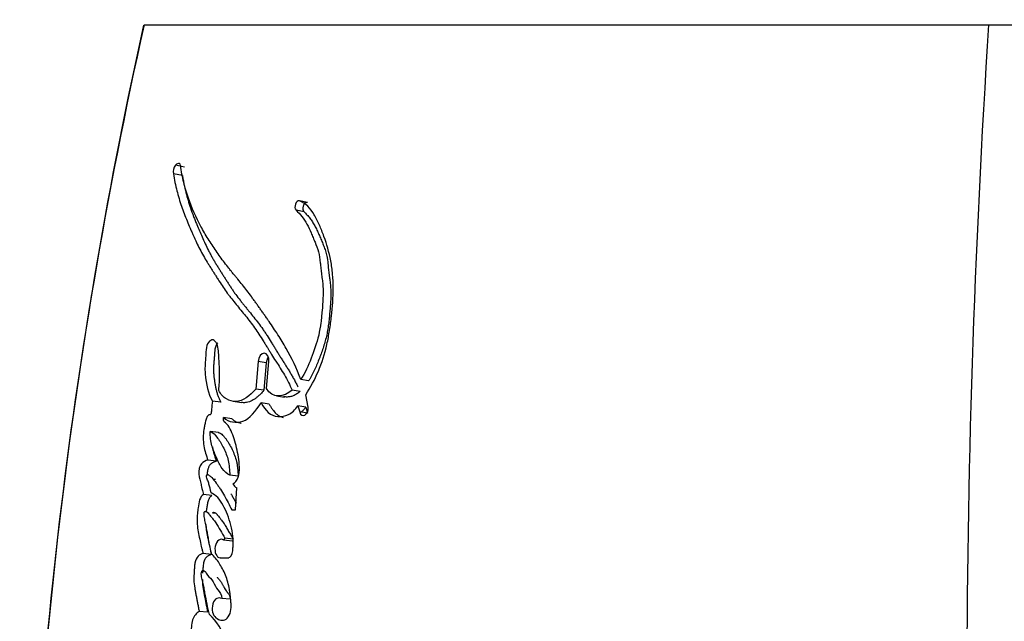
# Model space of a CAD drawing. Units: millimetres. Extents: x 0 to 1510, y 0 to 3590.
# Drawn here: x 1080 to 1098, y 1521 to 1533 of the extents above; entities that cross this region are included whole.
import ezdxf
from ezdxf import colors
from ezdxf.entities.mleader import LeaderData, LeaderLine
from ezdxf.math import Vec2, Vec3

# ---------------------------------------------------------------- set-up
doc = ezdxf.new("R2010")
doc.units = ezdxf.units.MM
doc.layers.add('DV5_Défaut', color=7, linetype='Continuous')
doc.layers.add('Défaut', color=7, linetype='Continuous')

# ---------------------------------------------------------------- blocks, each defined once
blk = doc.blocks.new('_DOT')
at = {"color": 0}
blk.add_line((0, 0), (-1, 0), dxfattribs=at)
at = {"color": 0, "const_width": 0.333}
blk.add_lwpolyline([(-0.1665, 0, 1), (0.1665, 0, 1)], format="xyb", close=True, dxfattribs=at)
blk = doc.blocks.new('SE4')
at = {"layer": 'DV5_Défaut', "color": 7, "linetype": 'Continuous'}
for p, q in [((1082.154, 1532.678), (1081.928, 1531.618)), ((1082.168, 1532.683), (1098.125, 1532.683)), ((1098.125, 1532.683), (1112.16, 1532.683)), ((1081.928, 1531.618), (1081.927, 1531.617)), ((1082.928, 1529.996), (1082.758, 1530.029)), ((1082.891, 1529.836), (1082.72, 1529.868)), ((1085.253, 1529.323), (1085.104, 1529.354)), ((1085.19, 1529.151), (1085.039, 1529.181)), ((1084.322, 1526.317), (1084.278, 1525.797)), ((1084.476, 1526.293), (1084.322, 1526.317)), ((1084.476, 1526.293), (1084.432, 1525.774)), ((1084.483, 1525.808), (1084.526, 1526.317)), ((1085.276, 1525.953), (1085.129, 1525.977)), ((1084.432, 1525.774), (1084.278, 1525.797)), ((1084.667, 1525.67), (1084.818, 1525.647)), ((1085.113, 1525.752), (1084.964, 1525.775)), ((1085.267, 1525.453), (1085.221, 1525.69)), ((1083.618, 1525.549), (1083.457, 1525.572)), ((1083.848, 1525.566), (1084.006, 1525.543)), ((1084.531, 1525.514), (1084.378, 1525.536)), ((1085.223, 1525.458), (1085.075, 1525.48)), ((1085.075, 1525.48), (1085.107, 1525.366)), ((1085.254, 1525.344), (1085.107, 1525.366)), ((1085.223, 1525.458), (1085.254, 1525.344)), ((1083.826, 1525.236), (1083.667, 1525.258)), ((1083.574, 1524.974), (1083.414, 1524.996)), ((1083.534, 1524.434), (1083.374, 1524.455)), ((1083.944, 1524.149), (1083.787, 1524.169)), ((1083.515, 1524.085), (1083.475, 1524.09)), ((1083.449, 1523.786), (1083.289, 1523.806)), ((1083.892, 1523.513), (1083.92, 1523.93)), ((1083.528, 1523.444), (1083.464, 1523.452)), ((1083.822, 1523.513), (1083.892, 1523.513)), ((1083.83, 1522.924), (1083.673, 1522.941)), ((1083.85, 1522.959), (1083.693, 1522.977)), ((1083.44, 1522.67), (1083.28, 1522.687)), ((1083.843, 1522.737), (1083.846, 1522.801)), ((1083.761, 1522.591), (1083.604, 1522.607)), ((1083.604, 1522.607), (1083.753, 1522.607)), ((1083.793, 1521.822), (1083.636, 1521.836)), ((1083.367, 1521.58), (1083.208, 1521.594))]:
    blk.add_line(p, q, dxfattribs=at)
for centre, radius, start, end in [((1171.886, 1512.573), 91.945, 167.3667, 179.61867), ((1295.267, 1519.899), 197.556, 176.28984, 180.00226), ((1174.446, 1512.213), 94.532, 168.15512, 179.44822), ((1082.936, 1529.902), 0.219, 144.6256, 188.7906), ((1083.983, 1524.066), 0.149, 203.7078, 245.135), ((1082.487, 1522.888), 1.363, 356.3084, 14.2815), ((1083.602, 1523.005), 0.0954, 317.7667, 342.5445)]:
    blk.add_arc(centre, radius, start, end, dxfattribs=at)
for points in [[(1082.833, 1530.064), (1082.809, 1530.07), (1082.782, 1530.058), (1082.758, 1530.029)], [(1082.855, 1530.028), (1082.853, 1530.048), (1082.844, 1530.061), (1082.833, 1530.064)], [(1085.104, 1529.354), (1085.039, 1529.377), (1084.987, 1529.234), (1085.039, 1529.181)], [(1084.964, 1525.775), (1084.813, 1525.642), (1084.583, 1525.61), (1084.483, 1525.808)], [(1085.107, 1525.366), (1085.138, 1525.233), (1085.285, 1525.312), (1085.267, 1525.453)], [(1083.753, 1522.607), (1083.798, 1522.607), (1083.838, 1522.666), (1083.843, 1522.737)]]:
    blk.add_open_spline(points, degree=3, dxfattribs=at)
for points, knots in [([(1085.129, 1525.977), (1085.048, 1526.192), (1084.958, 1526.381), (1084.802, 1526.657), (1084.752, 1526.739), (1084.639, 1526.913), (1084.589, 1526.987), (1084.514, 1527.094), (1084.504, 1527.11), (1084.476, 1527.15), (1084.461, 1527.171), (1084.43, 1527.215), (1084.419, 1527.231), (1084.388, 1527.275), (1084.374, 1527.295), (1084.349, 1527.33), (1084.332, 1527.355), (1084.304, 1527.394), (1084.291, 1527.413), (1084.266, 1527.448), (1084.249, 1527.471), (1084.221, 1527.51), (1084.208, 1527.529), (1084.169, 1527.582), (1084.138, 1527.624), (1084.084, 1527.695), (1084.055, 1527.732), (1083.995, 1527.806), (1083.971, 1527.835), (1083.923, 1527.894), (1083.912, 1527.907), (1083.888, 1527.936), (1083.887, 1527.937), (1083.873, 1527.954), (1083.864, 1527.965), (1083.831, 1528.006), (1083.821, 1528.017), (1083.799, 1528.044), (1083.781, 1528.067), (1083.743, 1528.115), (1083.713, 1528.153), (1083.63, 1528.262), (1083.581, 1528.331), (1083.5, 1528.449), (1083.475, 1528.487), (1083.428, 1528.557), (1083.4, 1528.601), (1083.355, 1528.671), (1083.328, 1528.716), (1083.284, 1528.79), (1083.26, 1528.834), (1083.153, 1529.034), (1083.069, 1529.222), (1082.989, 1529.453), (1082.971, 1529.508), (1082.942, 1529.607), (1082.929, 1529.655), (1082.893, 1529.799), (1082.871, 1529.92), (1082.855, 1530.028)], [0, 0, 0, 0, 0.125, 0.125, 0.1875, 0.1875, 0.25, 0.25, 0.265625, 0.265625, 0.28125, 0.28125, 0.296875, 0.296875, 0.3125, 0.3125, 0.328125, 0.328125, 0.34375, 0.34375, 0.359375, 0.359375, 0.375, 0.375, 0.40625, 0.40625, 0.4375, 0.4375, 0.46875, 0.46875, 0.484375, 0.484375, 0.492188, 0.492188, 0.5, 0.5, 0.515625, 0.515625, 0.53125, 0.53125, 0.5625, 0.5625, 0.625, 0.625, 0.65625, 0.65625, 0.6875, 0.6875, 0.71875, 0.71875, 0.75, 0.75, 0.875, 0.875, 0.90625, 0.90625, 0.9375, 0.9375, 1, 1, 1, 1]), ([(1082.72, 1529.868), (1082.737, 1529.761), (1082.762, 1529.646), (1082.799, 1529.5), (1082.813, 1529.451), (1082.842, 1529.353), (1082.86, 1529.298), (1082.906, 1529.165), (1082.943, 1529.068), (1082.998, 1528.932), (1083.014, 1528.893), (1083.046, 1528.818), (1083.057, 1528.792), (1083.077, 1528.746), (1083.084, 1528.73), (1083.138, 1528.609), (1083.175, 1528.531), (1083.242, 1528.4), (1083.266, 1528.358), (1083.31, 1528.28), (1083.338, 1528.233), (1083.364, 1528.19), (1083.37, 1528.181), (1083.382, 1528.161), (1083.392, 1528.145), (1083.402, 1528.128), (1083.417, 1528.106), (1083.448, 1528.056), (1083.458, 1528.04), (1083.475, 1528.013), (1083.481, 1528.003), (1083.494, 1527.984), (1083.503, 1527.968), (1083.514, 1527.952), (1083.528, 1527.929), (1083.552, 1527.891), (1083.559, 1527.88), (1083.572, 1527.86), (1083.575, 1527.855), (1083.61, 1527.801), (1083.632, 1527.767), (1083.686, 1527.687), (1083.714, 1527.647), (1083.751, 1527.596), (1083.765, 1527.579), (1083.792, 1527.542), (1083.81, 1527.52), (1083.848, 1527.471), (1083.88, 1527.432), (1083.937, 1527.361), (1083.963, 1527.329), (1084.06, 1527.211), (1084.11, 1527.15), (1084.2, 1527.032), (1084.226, 1526.996), (1084.283, 1526.916), (1084.312, 1526.873), (1084.361, 1526.798), (1084.392, 1526.749), (1084.429, 1526.69), (1084.445, 1526.664), (1084.462, 1526.637), (1084.468, 1526.627), (1084.481, 1526.605), (1084.491, 1526.589), (1084.501, 1526.573), (1084.505, 1526.566), (1084.521, 1526.54), (1084.525, 1526.533), (1084.532, 1526.523), (1084.531, 1526.523), (1084.551, 1526.491), (1084.562, 1526.473), (1084.601, 1526.411), (1084.625, 1526.373), (1084.688, 1526.276), (1084.709, 1526.242), (1084.767, 1526.15), (1084.791, 1526.111), (1084.872, 1525.971), (1084.918, 1525.88), (1084.964, 1525.775)], [0, 0, 0, 0, 0.0625, 0.0625, 0.09375, 0.09375, 0.125, 0.125, 0.1875, 0.1875, 0.21875, 0.21875, 0.234375, 0.234375, 0.25, 0.25, 0.3125, 0.3125, 0.34375, 0.34375, 0.375, 0.375, 0.382812, 0.382812, 0.390625, 0.390625, 0.40625, 0.40625, 0.421875, 0.421875, 0.429688, 0.429688, 0.4375, 0.4375, 0.453125, 0.453125, 0.460938, 0.460938, 0.46875, 0.46875, 0.5, 0.5, 0.53125, 0.53125, 0.546875, 0.546875, 0.5625, 0.5625, 0.59375, 0.59375, 0.625, 0.625, 0.6875, 0.6875, 0.71875, 0.71875, 0.75, 0.75, 0.78125, 0.78125, 0.796875, 0.796875, 0.804688, 0.804688, 0.8125, 0.8125, 0.820312, 0.820312, 0.824219, 0.824219, 0.828125, 0.828125, 0.84375, 0.84375, 0.875, 0.875, 0.90625, 0.90625, 0.9375, 0.9375, 1, 1, 1, 1]), ([(1082.891, 1529.836), (1082.895, 1529.809), (1082.904, 1529.754), (1082.926, 1529.646), (1082.967, 1529.465), (1083.028, 1529.262), (1083.091, 1529.089), (1083.132, 1528.984), (1083.168, 1528.894), (1083.211, 1528.791), (1083.264, 1528.67), (1083.321, 1528.544), (1083.373, 1528.436), (1083.417, 1528.352), (1083.451, 1528.29), (1083.486, 1528.23), (1083.522, 1528.17), (1083.558, 1528.111), (1083.595, 1528.053), (1083.632, 1527.994), (1083.669, 1527.935), (1083.706, 1527.876), (1083.743, 1527.817), (1083.781, 1527.758), (1083.819, 1527.7), (1083.858, 1527.642), (1083.912, 1527.567), (1083.967, 1527.494), (1084.024, 1527.423), (1084.066, 1527.37), (1084.11, 1527.317), (1084.167, 1527.246), (1084.24, 1527.156), (1084.326, 1527.046), (1084.396, 1526.95), (1084.451, 1526.871), (1084.505, 1526.79), (1084.557, 1526.706), (1084.609, 1526.621), (1084.642, 1526.567), (1084.668, 1526.524), (1084.694, 1526.481), (1084.727, 1526.428), (1084.761, 1526.374), (1084.787, 1526.332), (1084.814, 1526.29), (1084.848, 1526.237), (1084.889, 1526.172), (1084.929, 1526.107), (1084.968, 1526.041), (1085.006, 1525.972), (1085.042, 1525.904), (1085.064, 1525.859), (1085.074, 1525.838)], [0, 0, 0, 0, 0.016154, 0.032222, 0.064174, 0.12773, 0.164023, 0.182183, 0.200353, 0.227624, 0.254912, 0.286788, 0.318711, 0.33465, 0.35057, 0.366479, 0.382382, 0.398283, 0.414182, 0.430081, 0.445982, 0.461883, 0.477784, 0.493685, 0.509586, 0.525488, 0.541396, 0.573238, 0.589174, 0.605117, 0.621064, 0.637007, 0.668863, 0.700658, 0.732385, 0.748229, 0.764066, 0.795741, 0.811582, 0.827427, 0.83535, 0.843272, 0.859117, 0.874959, 0.88288, 0.8908, 0.906642, 0.922488, 0.938342, 0.954213, 0.970113, 0.986065, 1, 1, 1, 1]), ([(1085.221, 1525.69), (1085.402, 1525.97), (1085.542, 1526.281), (1085.642, 1526.733), (1085.656, 1526.814), (1085.686, 1527.001), (1085.698, 1527.089), (1085.728, 1527.349), (1085.74, 1527.535), (1085.74, 1527.794), (1085.736, 1527.887), (1085.722, 1528.053), (1085.71, 1528.138), (1085.663, 1528.387), (1085.621, 1528.535), (1085.539, 1528.759), (1085.51, 1528.829), (1085.449, 1528.965), (1085.414, 1529.036), (1085.314, 1529.212), (1085.212, 1529.315), (1085.104, 1529.354)], [0, 0, 0, 0, 0.25, 0.25, 0.3125, 0.3125, 0.375, 0.375, 0.5, 0.5, 0.5625, 0.5625, 0.625, 0.625, 0.75, 0.75, 0.8125, 0.8125, 0.875, 0.875, 1, 1, 1, 1]), ([(1085.253, 1529.323), (1085.25, 1529.324), (1085.243, 1529.326), (1085.232, 1529.325), (1085.221, 1529.322), (1085.21, 1529.315), (1085.2, 1529.306), (1085.191, 1529.295), (1085.183, 1529.281), (1085.176, 1529.266), (1085.172, 1529.25), (1085.169, 1529.234), (1085.167, 1529.217), (1085.168, 1529.201), (1085.171, 1529.186), (1085.175, 1529.172), (1085.182, 1529.16), (1085.187, 1529.154), (1085.19, 1529.151)], [0, 0, 0, 0, 0.06228, 0.124642, 0.186831, 0.249307, 0.311532, 0.374177, 0.436506, 0.499296, 0.561727, 0.624578, 0.687046, 0.749855, 0.812277, 0.874964, 0.93728, 1, 1, 1, 1]), ([(1085.039, 1529.181), (1085.118, 1529.1), (1085.183, 1529.025), (1085.273, 1528.861), (1085.297, 1528.811), (1085.337, 1528.719), (1085.347, 1528.695), (1085.374, 1528.63), (1085.386, 1528.601), (1085.419, 1528.522), (1085.446, 1528.453), (1085.48, 1528.33), (1085.489, 1528.265), (1085.497, 1528.171), (1085.498, 1528.168), (1085.5, 1528.139), (1085.501, 1528.133), (1085.502, 1528.112), (1085.505, 1528.089), (1085.511, 1528.033), (1085.514, 1528.005), (1085.524, 1527.938), (1085.526, 1527.924), (1085.531, 1527.888), (1085.533, 1527.867), (1085.539, 1527.819), (1085.544, 1527.776), (1085.551, 1527.67), (1085.551, 1527.594), (1085.544, 1527.432), (1085.538, 1527.367), (1085.527, 1527.239), (1085.523, 1527.197), (1085.516, 1527.133), (1085.511, 1527.083), (1085.497, 1526.978), (1085.483, 1526.893), (1085.432, 1526.67), (1085.376, 1526.515), (1085.271, 1526.243), (1085.203, 1526.094), (1085.129, 1525.977)], [0, 0, 0, 0, 0.125, 0.125, 0.1875, 0.1875, 0.21875, 0.21875, 0.25, 0.25, 0.3125, 0.3125, 0.375, 0.375, 0.382813, 0.382813, 0.390625, 0.390625, 0.40625, 0.40625, 0.4375, 0.4375, 0.453125, 0.453125, 0.46875, 0.46875, 0.5, 0.5, 0.5625, 0.5625, 0.625, 0.625, 0.65625, 0.65625, 0.6875, 0.6875, 0.75, 0.75, 0.875, 0.875, 1, 1, 1, 1]), ([(1085.19, 1529.151), (1085.208, 1529.131), (1085.245, 1529.093), (1085.298, 1529.031), (1085.347, 1528.962), (1085.392, 1528.887), (1085.433, 1528.806), (1085.472, 1528.721), (1085.502, 1528.648), (1085.526, 1528.59), (1085.544, 1528.546), (1085.562, 1528.501), (1085.579, 1528.457), (1085.595, 1528.411), (1085.61, 1528.363), (1085.62, 1528.322), (1085.626, 1528.288), (1085.632, 1528.253), (1085.637, 1528.217), (1085.64, 1528.181), (1085.642, 1528.153), (1085.645, 1528.125), (1085.647, 1528.098), (1085.649, 1528.07), (1085.653, 1528.033), (1085.659, 1527.987), (1085.665, 1527.942), (1085.67, 1527.906), (1085.675, 1527.869), (1085.681, 1527.824), (1085.687, 1527.769), (1085.694, 1527.695), (1085.697, 1527.601), (1085.694, 1527.486), (1085.687, 1527.39), (1085.681, 1527.313), (1085.674, 1527.236), (1085.665, 1527.139), (1085.652, 1527.023), (1085.638, 1526.926), (1085.624, 1526.85), (1085.608, 1526.775), (1085.583, 1526.681), (1085.549, 1526.571), (1085.517, 1526.48), (1085.49, 1526.408), (1085.463, 1526.337), (1085.428, 1526.249), (1085.382, 1526.146), (1085.34, 1526.063), (1085.305, 1525.999), (1085.286, 1525.969), (1085.276, 1525.953)], [0, 0, 0, 0, 0.030399, 0.06063, 0.090727, 0.120847, 0.151139, 0.18163, 0.212139, 0.227374, 0.242604, 0.257824, 0.273024, 0.288203, 0.303385, 0.318623, 0.326294, 0.33402, 0.349651, 0.35754, 0.365427, 0.373309, 0.381193, 0.389084, 0.396988, 0.412837, 0.428725, 0.436675, 0.444622, 0.460495, 0.476317, 0.492077, 0.523487, 0.554967, 0.586626, 0.602521, 0.618448, 0.650362, 0.68228, 0.713974, 0.729748, 0.745496, 0.777027, 0.808747, 0.840687, 0.856653, 0.872596, 0.904406, 0.936153, 0.967948, 0.984223, 1, 1, 1, 1]), ([(1083.577, 1525.772), (1083.587, 1525.878), (1083.593, 1525.971), (1083.592, 1526.127), (1083.591, 1526.172), (1083.587, 1526.277), (1083.585, 1526.314), (1083.579, 1526.431), (1083.577, 1526.474), (1083.566, 1526.564), (1083.556, 1526.613), (1083.525, 1526.688), (1083.502, 1526.72), (1083.442, 1526.732), (1083.409, 1526.716), (1083.359, 1526.646), (1083.345, 1526.597), (1083.334, 1526.486), (1083.334, 1526.445), (1083.319, 1526.273), (1083.312, 1526.187), (1083.342, 1525.881), (1083.377, 1525.717), (1083.457, 1525.572)], [0, 0, 0, 0, 0.125, 0.125, 0.1875, 0.1875, 0.25, 0.25, 0.3125, 0.3125, 0.375, 0.375, 0.4375, 0.4375, 0.5, 0.5, 0.5625, 0.5625, 0.625, 0.625, 0.75, 0.75, 1, 1, 1, 1]), ([(1083.563, 1526.675), (1083.557, 1526.67), (1083.545, 1526.655), (1083.528, 1526.627), (1083.515, 1526.592), (1083.506, 1526.554), (1083.502, 1526.523), (1083.5, 1526.497), (1083.499, 1526.478), (1083.497, 1526.459), (1083.496, 1526.433), (1083.494, 1526.401), (1083.491, 1526.363), (1083.487, 1526.324), (1083.484, 1526.286), (1083.481, 1526.248), (1083.478, 1526.209), (1083.478, 1526.171), (1083.479, 1526.122), (1083.483, 1526.061), (1083.49, 1526.002), (1083.497, 1525.955), (1083.504, 1525.908), (1083.514, 1525.851), (1083.528, 1525.784), (1083.545, 1525.72), (1083.562, 1525.669), (1083.577, 1525.63), (1083.594, 1525.593), (1083.608, 1525.566), (1083.618, 1525.549)], [0, 0, 0, 0, 0.02588, 0.056355, 0.086895, 0.117517, 0.148046, 0.16341, 0.178774, 0.194143, 0.209515, 0.240244, 0.270975, 0.301721, 0.332465, 0.363193, 0.393932, 0.424647, 0.455102, 0.515645, 0.576162, 0.606473, 0.636822, 0.697558, 0.757951, 0.818077, 0.878226, 0.908468, 0.938898, 1, 1, 1, 1]), ([(1084.526, 1526.317), (1084.534, 1526.403), (1084.492, 1526.476), (1084.385, 1526.477), (1084.33, 1526.404), (1084.322, 1526.317)], [0, 0, 0, 0, 0.5, 0.5, 1, 1, 1, 1]), ([(1084.514, 1526.403), (1084.509, 1526.396), (1084.5, 1526.381), (1084.489, 1526.354), (1084.48, 1526.324), (1084.477, 1526.303), (1084.476, 1526.293)], [0, 0, 0, 0, 0.228148, 0.485457, 0.741961, 1, 1, 1, 1]), ([(1084.278, 1525.797), (1084.163, 1525.67), (1084.035, 1525.566), (1083.84, 1525.56), (1083.782, 1525.578), (1083.662, 1525.647), (1083.616, 1525.693), (1083.577, 1525.772)], [0, 0, 0, 0, 0.5, 0.5, 0.75, 0.75, 1, 1, 1, 1]), ([(1084.432, 1525.774), (1084.42, 1525.761), (1084.4, 1525.739), (1084.371, 1525.709), (1084.339, 1525.678), (1084.3, 1525.642), (1084.238, 1525.595), (1084.172, 1525.56), (1084.107, 1525.543), (1084.062, 1525.539), (1084.03, 1525.54), (1084.012, 1525.542), (1084.006, 1525.543)], [0, 0, 0, 0, 0.087396, 0.152768, 0.218022, 0.326624, 0.435479, 0.653768, 0.777833, 0.871718, 0.959232, 1, 1, 1, 1]), ([(1085.113, 1525.752), (1085.103, 1525.744), (1085.082, 1525.726), (1085.04, 1525.697), (1084.987, 1525.669), (1084.921, 1525.65), (1084.866, 1525.646), (1084.828, 1525.649), (1084.81, 1525.652), (1084.804, 1525.653)], [0, 0, 0, 0, 0.105059, 0.207907, 0.415752, 0.622646, 0.829444, 0.933558, 1, 1, 1, 1]), ([(1083.457, 1525.572), (1083.453, 1525.522), (1083.446, 1525.466), (1083.44, 1525.393), (1083.439, 1525.362), (1083.431, 1525.329), (1083.425, 1525.315), (1083.407, 1525.308), (1083.399, 1525.309), (1083.378, 1525.305), (1083.361, 1525.289), (1083.341, 1525.237), (1083.338, 1525.222), (1083.321, 1525.154), (1083.316, 1525.136), (1083.306, 1525.087), (1083.301, 1525.059), (1083.282, 1524.931), (1083.281, 1524.824), (1083.313, 1524.624), (1083.341, 1524.541), (1083.374, 1524.455)], [0, 0, 0, 0, 0.125, 0.125, 0.1875, 0.1875, 0.21875, 0.21875, 0.25, 0.25, 0.3125, 0.3125, 0.375, 0.375, 0.4375, 0.4375, 0.5, 0.5, 0.75, 0.75, 1, 1, 1, 1]), ([(1083.667, 1525.258), (1083.721, 1525.208), (1083.775, 1525.187), (1083.906, 1525.165), (1083.97, 1525.165), (1084.159, 1525.235), (1084.279, 1525.39), (1084.378, 1525.536)], [0, 0, 0, 0, 0.25, 0.25, 0.5, 0.5, 1, 1, 1, 1]), ([(1084.378, 1525.536), (1084.458, 1525.389), (1084.556, 1525.285), (1084.764, 1525.279), (1084.832, 1525.287), (1084.958, 1525.345), (1085.022, 1525.41), (1085.075, 1525.48)], [0, 0, 0, 0, 0.5, 0.5, 0.75, 0.75, 1, 1, 1, 1]), ([(1084.531, 1525.514), (1084.541, 1525.496), (1084.56, 1525.461), (1084.603, 1525.398), (1084.651, 1525.341), (1084.699, 1525.303), (1084.728, 1525.286), (1084.757, 1525.272), (1084.781, 1525.266), (1084.796, 1525.263)], [0, 0, 0, 0, 0.143778, 0.286637, 0.571759, 0.716307, 0.788108, 0.859385, 1, 1, 1, 1]), ([(1085.138, 1525.361), (1085.153, 1525.375), (1085.182, 1525.406), (1085.209, 1525.44), (1085.223, 1525.458)], [0, 0, 0, 0, 0.496241, 1, 1, 1, 1]), ([(1083.846, 1524.006), (1083.887, 1524.025), (1083.924, 1524.07), (1083.966, 1524.191), (1083.97, 1524.252), (1083.966, 1524.394), (1083.96, 1524.448), (1083.941, 1524.572), (1083.929, 1524.63), (1083.888, 1524.799), (1083.853, 1524.913), (1083.788, 1525.054), (1083.76, 1525.103), (1083.703, 1525.169), (1083.648, 1525.177), (1083.667, 1525.258)], [0, 0, 0, 0, 0.125, 0.125, 0.25, 0.25, 0.375, 0.375, 0.5, 0.5, 0.75, 0.75, 0.875, 0.875, 1, 1, 1, 1]), ([(1083.826, 1525.236), (1083.839, 1525.225), (1083.865, 1525.202), (1083.907, 1525.179), (1083.952, 1525.163), (1083.984, 1525.156), (1084.002, 1525.153), (1084.004, 1525.153)], [0, 0, 0, 0, 0.243706, 0.484125, 0.724532, 0.966592, 1, 1, 1, 1]), ([(1083.414, 1524.996), (1083.47, 1524.98), (1083.515, 1524.929), (1083.599, 1524.812), (1083.634, 1524.755), (1083.708, 1524.602), (1083.737, 1524.531), (1083.776, 1524.363), (1083.783, 1524.266), (1083.787, 1524.169)], [0, 0, 0, 0, 0.25, 0.25, 0.5, 0.5, 0.75, 0.75, 1, 1, 1, 1]), ([(1083.787, 1524.169), (1083.73, 1524.193), (1083.684, 1524.237), (1083.598, 1524.36), (1083.569, 1524.42), (1083.527, 1524.521), (1083.521, 1524.533), (1083.503, 1524.579), (1083.496, 1524.596), (1083.477, 1524.644), (1083.46, 1524.69), (1083.427, 1524.801), (1083.416, 1524.906), (1083.414, 1524.996)], [0, 0, 0, 0, 0.25, 0.25, 0.5, 0.5, 0.5625, 0.5625, 0.625, 0.625, 0.75, 0.75, 1, 1, 1, 1]), ([(1083.574, 1524.974), (1083.577, 1524.973), (1083.584, 1524.971), (1083.598, 1524.966), (1083.621, 1524.954), (1083.651, 1524.929), (1083.685, 1524.892), (1083.727, 1524.836), (1083.776, 1524.76), (1083.83, 1524.659), (1083.878, 1524.549), (1083.91, 1524.449), (1083.927, 1524.361), (1083.935, 1524.292), (1083.941, 1524.221), (1083.943, 1524.173), (1083.944, 1524.149)], [0, 0, 0, 0, 0.015789, 0.031476, 0.06256, 0.124675, 0.187434, 0.249814, 0.374062, 0.49854, 0.623712, 0.747673, 0.81003, 0.873273, 0.936616, 1, 1, 1, 1]), ([(1083.458, 1524.703), (1083.458, 1524.703), (1083.462, 1524.679), (1083.472, 1524.631), (1083.49, 1524.563), (1083.511, 1524.497), (1083.526, 1524.455), (1083.534, 1524.434)], [0, 0, 0, 0, 0.001713, 0.2519, 0.501296, 0.750445, 1, 1, 1, 1]), ([(1083.374, 1524.455), (1083.332, 1524.441), (1083.284, 1524.429), (1083.214, 1524.338), (1083.194, 1524.259), (1083.209, 1524.116), (1083.227, 1524.067), (1083.247, 1523.978), (1083.249, 1523.971), (1083.259, 1523.924), (1083.262, 1523.912), (1083.27, 1523.877), (1083.282, 1523.831), (1083.289, 1523.806)], [0, 0, 0, 0, 0.25, 0.25, 0.5, 0.5, 0.75, 0.75, 0.8125, 0.8125, 0.875, 0.875, 1, 1, 1, 1]), ([(1083.534, 1524.434), (1083.523, 1524.43), (1083.502, 1524.423), (1083.476, 1524.412), (1083.454, 1524.401), (1083.439, 1524.392), (1083.424, 1524.379), (1083.41, 1524.363), (1083.397, 1524.344), (1083.386, 1524.322), (1083.377, 1524.299), (1083.37, 1524.276), (1083.365, 1524.25), (1083.361, 1524.223), (1083.361, 1524.197), (1083.362, 1524.184), (1083.362, 1524.179)], [0, 0, 0, 0, 0.128424, 0.256763, 0.321024, 0.385472, 0.449582, 0.514099, 0.57812, 0.642201, 0.70682, 0.771201, 0.814415, 0.899768, 0.964364, 1, 1, 1, 1]), ([(1083.433, 1523.837), (1083.422, 1523.891), (1083.408, 1523.952), (1083.386, 1524.025), (1083.377, 1524.054), (1083.358, 1524.099), (1083.345, 1524.127), (1083.351, 1524.172), (1083.359, 1524.182), (1083.383, 1524.177), (1083.387, 1524.173), (1083.416, 1524.152), (1083.428, 1524.141), (1083.476, 1524.092), (1083.499, 1524.062), (1083.543, 1524), (1083.553, 1523.986), (1083.583, 1523.942), (1083.595, 1523.924), (1083.633, 1523.865), (1083.66, 1523.822), (1083.731, 1523.701), (1083.779, 1523.606), (1083.822, 1523.513)], [0, 0, 0, 0, 0.125, 0.125, 0.1875, 0.1875, 0.25, 0.25, 0.28125, 0.28125, 0.3125, 0.3125, 0.375, 0.375, 0.5, 0.5, 0.5625, 0.5625, 0.625, 0.625, 0.75, 0.75, 1, 1, 1, 1]), ([(1083.289, 1523.806), (1083.257, 1523.784), (1083.232, 1523.753), (1083.2, 1523.65), (1083.195, 1523.611), (1083.183, 1523.52), (1083.18, 1523.498), (1083.175, 1523.45), (1083.172, 1523.421), (1083.167, 1523.35), (1083.167, 1523.297), (1083.179, 1523.141), (1083.197, 1523.058), (1083.228, 1522.913), (1083.236, 1522.875), (1083.251, 1522.811), (1083.252, 1522.807), (1083.256, 1522.788), (1083.259, 1522.778), (1083.267, 1522.744), (1083.273, 1522.717), (1083.28, 1522.687)], [0, 0, 0, 0, 0.125, 0.125, 0.25, 0.25, 0.3125, 0.3125, 0.375, 0.375, 0.5, 0.5, 0.75, 0.75, 0.875, 0.875, 0.90625, 0.90625, 0.9375, 0.9375, 1, 1, 1, 1]), ([(1083.449, 1523.786), (1083.442, 1523.781), (1083.427, 1523.77), (1083.41, 1523.751), (1083.398, 1523.733), (1083.387, 1523.712), (1083.376, 1523.683), (1083.367, 1523.646), (1083.359, 1523.608), (1083.353, 1523.57), (1083.348, 1523.532), (1083.344, 1523.503), (1083.342, 1523.488), (1083.342, 1523.485)], [0, 0, 0, 0, 0.10871, 0.217647, 0.271843, 0.326302, 0.435203, 0.544105, 0.652893, 0.761002, 0.868927, 0.976807, 1, 1, 1, 1]), ([(1083.807, 1523.224), (1083.769, 1523.37), (1083.723, 1523.483), (1083.594, 1523.715), (1083.529, 1523.794), (1083.433, 1523.837)], [0, 0, 0, 0, 0.5, 0.5, 1, 1, 1, 1]), ([(1083.808, 1523.817), (1083.819, 1523.799), (1083.842, 1523.76), (1083.875, 1523.702), (1083.897, 1523.661), (1083.907, 1523.642)], [0, 0, 0, 0, 0.320386, 0.686769, 1, 1, 1, 1]), ([(1083.44, 1522.676), (1083.425, 1522.749), (1083.413, 1522.808), (1083.393, 1522.914), (1083.389, 1522.937), (1083.377, 1523.002), (1083.374, 1523.022), (1083.37, 1523.042), (1083.365, 1523.068), (1083.357, 1523.113), (1083.35, 1523.155), (1083.338, 1523.214), (1083.33, 1523.252), (1083.316, 1523.317), (1083.308, 1523.352), (1083.302, 1523.403), (1083.301, 1523.422), (1083.301, 1523.457), (1083.301, 1523.481), (1083.342, 1523.491), (1083.356, 1523.476), (1083.393, 1523.436), (1083.404, 1523.42), (1083.444, 1523.371), (1083.459, 1523.352), (1083.488, 1523.316), (1083.505, 1523.293), (1083.584, 1523.175), (1083.634, 1523.078), (1083.693, 1522.977)], [0, 0, 0, 0, 0.125, 0.125, 0.1875, 0.1875, 0.21875, 0.21875, 0.25, 0.25, 0.3125, 0.3125, 0.375, 0.375, 0.4375, 0.4375, 0.46875, 0.46875, 0.5, 0.5, 0.5625, 0.5625, 0.625, 0.625, 0.6875, 0.6875, 0.75, 0.75, 1, 1, 1, 1]), ([(1083.463, 1523.452), (1083.463, 1523.453), (1083.464, 1523.455), (1083.465, 1523.459), (1083.468, 1523.464), (1083.475, 1523.467), (1083.483, 1523.467), (1083.494, 1523.465), (1083.507, 1523.461), (1083.521, 1523.451), (1083.534, 1523.438), (1083.545, 1523.426), (1083.553, 1523.415), (1083.565, 1523.4), (1083.579, 1523.382), (1083.595, 1523.362), (1083.612, 1523.342), (1083.632, 1523.316), (1083.656, 1523.285), (1083.687, 1523.24), (1083.716, 1523.193), (1083.744, 1523.144), (1083.765, 1523.107), (1083.786, 1523.07), (1083.807, 1523.033), (1083.829, 1522.996), (1083.843, 1522.972), (1083.85, 1522.959)], [0, 0, 0, 0, 0.003845, 0.007768, 0.0117, 0.027162, 0.04262, 0.058126, 0.088908, 0.119813, 0.150344, 0.18079, 0.196026, 0.211263, 0.272189, 0.302646, 0.333104, 0.394005, 0.454755, 0.515358, 0.636436, 0.697006, 0.757604, 0.818217, 0.878823, 0.939414, 1, 1, 1, 1]), ([(1083.33, 1523.252), (1083.331, 1523.243), (1083.333, 1523.21), (1083.339, 1523.154), (1083.35, 1523.083), (1083.364, 1523.013), (1083.383, 1522.921), (1083.408, 1522.806), (1083.429, 1522.715), (1083.44, 1522.67)], [0, 0, 0, 0, 0.040597, 0.159876, 0.279435, 0.399469, 0.519608, 0.759804, 1, 1, 1, 1]), ([(1083.673, 1522.941), (1083.614, 1522.991), (1083.532, 1522.928), (1083.49, 1522.719), (1083.534, 1522.607), (1083.604, 1522.607)], [0, 0, 0, 0, 0.5, 0.5, 1, 1, 1, 1]), ([(1083.28, 1522.687), (1083.25, 1522.678), (1083.213, 1522.662), (1083.159, 1522.612), (1083.137, 1522.564), (1083.123, 1522.478), (1083.121, 1522.457), (1083.116, 1522.396), (1083.114, 1522.37), (1083.109, 1522.3), (1083.107, 1522.236), (1083.109, 1522.138), (1083.114, 1522.088), (1083.127, 1522.008), (1083.131, 1521.988), (1083.141, 1521.933), (1083.144, 1521.92), (1083.157, 1521.855), (1083.16, 1521.839), (1083.17, 1521.789), (1083.174, 1521.768), (1083.184, 1521.714), (1083.187, 1521.7), (1083.2, 1521.635), (1083.205, 1521.61), (1083.208, 1521.594)], [0, 0, 0, 0, 0.125, 0.125, 0.25, 0.25, 0.3125, 0.3125, 0.375, 0.375, 0.5, 0.5, 0.625, 0.625, 0.6875, 0.6875, 0.75, 0.75, 0.8125, 0.8125, 0.875, 0.875, 0.9375, 0.9375, 1, 1, 1, 1]), ([(1083.44, 1522.67), (1083.435, 1522.668), (1083.419, 1522.663), (1083.395, 1522.653), (1083.369, 1522.638), (1083.346, 1522.621), (1083.328, 1522.602), (1083.316, 1522.583), (1083.305, 1522.561), (1083.296, 1522.529), (1083.288, 1522.49), (1083.283, 1522.45), (1083.279, 1522.41), (1083.276, 1522.37), (1083.274, 1522.338), (1083.272, 1522.319), (1083.272, 1522.314)], [0, 0, 0, 0, 0.053633, 0.160527, 0.240742, 0.3215, 0.402101, 0.442597, 0.482874, 0.563745, 0.644589, 0.725287, 0.805618, 0.885896, 0.966168, 1, 1, 1, 1]), ([(1083.636, 1521.836), (1083.607, 1521.857), (1083.571, 1521.85), (1083.509, 1521.823), (1083.478, 1521.793), (1083.455, 1521.679), (1083.451, 1521.628), (1083.472, 1521.533), (1083.496, 1521.499), (1083.583, 1521.424), (1083.652, 1521.409), (1083.746, 1521.469), (1083.774, 1521.506), (1083.809, 1521.6), (1083.814, 1521.652), (1083.811, 1521.735), (1083.81, 1521.755), (1083.805, 1521.798), (1083.805, 1521.802), (1083.801, 1521.841), (1083.8, 1521.85), (1083.797, 1521.877), (1083.793, 1521.911), (1083.788, 1521.958), (1083.784, 1521.986), (1083.765, 1522.099), (1083.739, 1522.197), (1083.67, 1522.364), (1083.625, 1522.442), (1083.548, 1522.57), (1083.492, 1522.637), (1083.44, 1522.676)], [0, 0, 0, 0, 0.0625, 0.0625, 0.125, 0.125, 0.1875, 0.1875, 0.25, 0.25, 0.375, 0.375, 0.4375, 0.4375, 0.5, 0.5, 0.53125, 0.53125, 0.546875, 0.546875, 0.5625, 0.5625, 0.59375, 0.59375, 0.625, 0.625, 0.75, 0.75, 0.875, 0.875, 1, 1, 1, 1]), ([(1083.4, 1521.532), (1083.385, 1521.6), (1083.37, 1521.669), (1083.344, 1521.802), (1083.332, 1521.865), (1083.314, 1521.961), (1083.312, 1521.973), (1083.305, 1522.014), (1083.301, 1522.033), (1083.297, 1522.057), (1083.292, 1522.081), (1083.286, 1522.112), (1083.282, 1522.132), (1083.271, 1522.179), (1083.26, 1522.218), (1083.248, 1522.276), (1083.244, 1522.326), (1083.263, 1522.368), (1083.277, 1522.371), (1083.3, 1522.365), (1083.309, 1522.359), (1083.337, 1522.328), (1083.349, 1522.303), (1083.402, 1522.235), (1083.438, 1522.204), (1083.502, 1522.102), (1083.529, 1522.043), (1083.59, 1521.956), (1083.639, 1521.917), (1083.636, 1521.836)], [0, 0, 0, 0, 0.125, 0.125, 0.25, 0.25, 0.28125, 0.28125, 0.3125, 0.3125, 0.34375, 0.34375, 0.375, 0.375, 0.4375, 0.4375, 0.5, 0.5, 0.53125, 0.53125, 0.5625, 0.5625, 0.625, 0.625, 0.75, 0.75, 0.875, 0.875, 1, 1, 1, 1]), ([(1083.268, 1522.194), (1083.268, 1522.186), (1083.269, 1522.166), (1083.27, 1522.132), (1083.274, 1522.081), (1083.283, 1522.018), (1083.294, 1521.957), (1083.303, 1521.908), (1083.31, 1521.872), (1083.318, 1521.836), (1083.327, 1521.787), (1083.339, 1521.726), (1083.353, 1521.653), (1083.363, 1521.604), (1083.367, 1521.58)], [0, 0, 0, 0, 0.034741, 0.09516, 0.155285, 0.275397, 0.395891, 0.45629, 0.516703, 0.577115, 0.637526, 0.75835, 0.879176, 1, 1, 1, 1]), ([(1083.547, 1522.239), (1083.548, 1522.237), (1083.554, 1522.23), (1083.565, 1522.218), (1083.578, 1522.204), (1083.591, 1522.188), (1083.604, 1522.173), (1083.616, 1522.156), (1083.628, 1522.138), (1083.639, 1522.119), (1083.65, 1522.1), (1083.661, 1522.08), (1083.67, 1522.062), (1083.678, 1522.048), (1083.685, 1522.035), (1083.697, 1522.013), (1083.712, 1521.99), (1083.727, 1521.97), (1083.735, 1521.959), (1083.742, 1521.951), (1083.748, 1521.942), (1083.757, 1521.932), (1083.767, 1521.917), (1083.779, 1521.898), (1083.786, 1521.88), (1083.79, 1521.863), (1083.793, 1521.845), (1083.793, 1521.831), (1083.793, 1521.822)], [0, 0, 0, 0, 0.016939, 0.0615693, 0.1061983, 0.1507866, 0.1952945, 0.2397505, 0.2842517, 0.3288721, 0.3735826, 0.4183099, 0.4630439, 0.4922537, 0.5141567, 0.5524789, 0.6419523, 0.6867548, 0.7091477, 0.7315423, 0.7539367, 0.7763294, 0.8210699, 0.8657216, 0.9103983, 0.9327827, 0.9552671, 1, 1, 1, 1]), ([(1083.208, 1521.594), (1083.159, 1521.56), (1083.107, 1521.514), (1083.061, 1521.349), (1083.058, 1521.257), (1083.054, 1521.137), (1083.055, 1521.089), (1083.067, 1521.014), (1083.079, 1520.978), (1083.126, 1520.868), (1083.154, 1520.819), (1083.188, 1520.749)], [0, 0, 0, 0, 0.25, 0.25, 0.5, 0.5, 0.625, 0.625, 0.75, 0.75, 1, 1, 1, 1]), ([(1083.72, 1520.298), (1083.756, 1520.335), (1083.778, 1520.397), (1083.802, 1520.525), (1083.802, 1520.588), (1083.787, 1520.788), (1083.762, 1520.903), (1083.647, 1521.235), (1083.538, 1521.42), (1083.4, 1521.532)], [0, 0, 0, 0, 0.125, 0.125, 0.25, 0.25, 0.5, 0.5, 1, 1, 1, 1])]:
    blk.add_open_spline(points, degree=3, knots=knots, dxfattribs=at)

msp = doc.modelspace()

# ---------------------------------------------------------------- block references
at = {"layer": 'Défaut'}
msp.add_blockref('SE4', (0, 0), dxfattribs=at)

# ---------------------------------------------------------------- leaders
at = {"layer": 'Défaut', "color": 7, "linetype": 'Continuous'}
ml = msp.add_multileader_mtext('Standard', dxfattribs=at)
ml.set_content('{\\pxsm0.9;\\fSolid Edge ISO|b1||i0||c0|p34;\\W1.;14/02/2020\\P}', color=256)
ml.set_leader_properties()
ml.set_arrow_properties(name='DOT')
ml.build(insert=Vec2(0, 0))
ml.multileader.update_dxf_attribs({"leader_type": 0, "dogleg_length": 0, "arrow_head_size": 12})
ctx = ml.context
ctx.base_point, ctx.char_height, ctx.arrow_head_size, ctx.landing_gap_size = Vec3(1151.3, 3583.164), 12, 12, 4.2
notes = []
notes.append((ctx, [(0, (0, 0, 0), (0, 0), (1, 0), 1, [])]))
ctx.mtext.insert = Vec3(1153.3, 3589.285)
for ctx, leaders in notes:
    for number, flags, end, landing, length, lines in leaders:
        leader = LeaderData()
        leader.index, (leader.has_last_leader_line, leader.has_dogleg_vector, leader.attachment_direction) = number, flags
        leader.last_leader_point, leader.dogleg_vector, leader.dogleg_length = Vec3(end), Vec3(landing), length
        for number, points, colour, breaks in lines:
            line = LeaderLine()
            line.index, line.vertices, line.color, line.breaks = number, Vec3.list(points), colors.encode_raw_color(colour), breaks
            leader.lines.append(line)
        ctx.leaders.append(leader)

doc.saveas('drawing.dxf')
